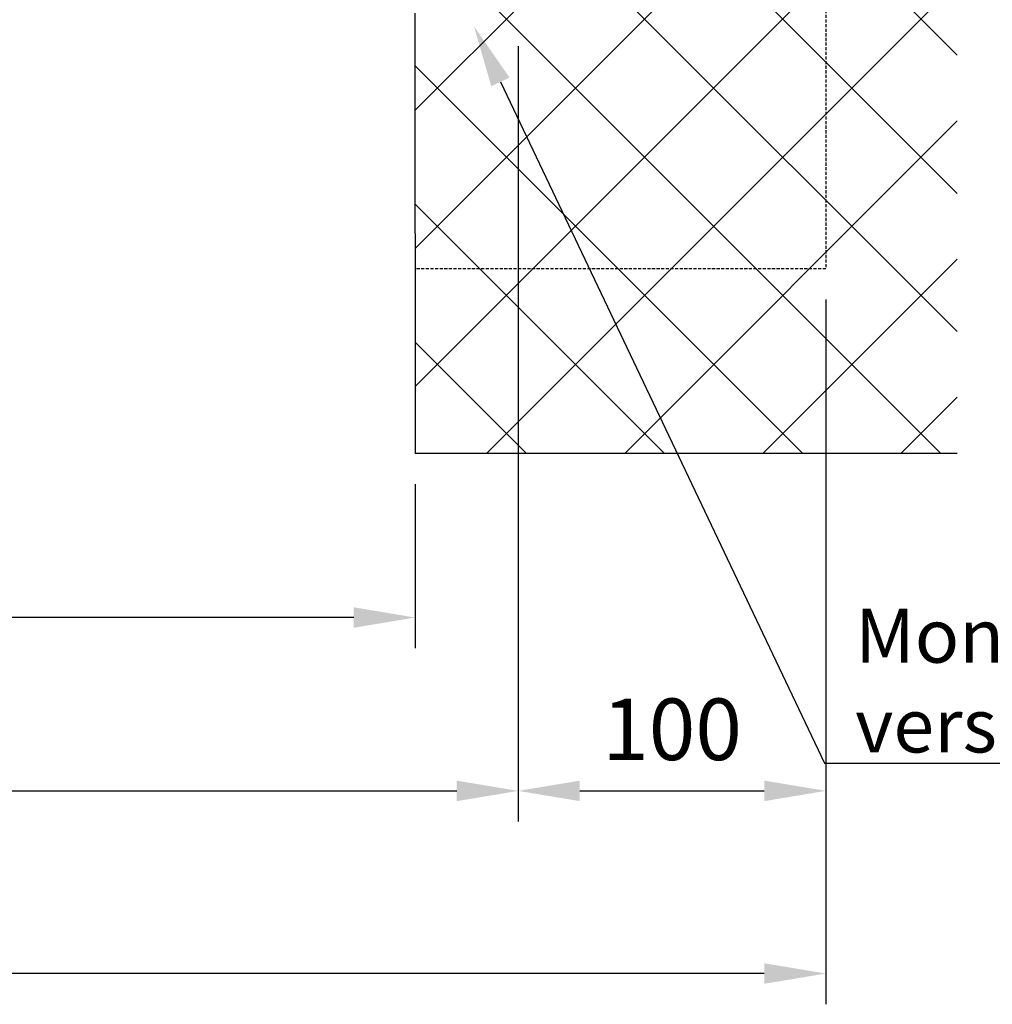
# Model space of a CAD drawing. Units: millimetres. Extents: x -1379 to 3690, y -742 to 2807.
# Drawn here: x -293 to 23, y -145 to 175 of the extents above; entities that cross this region are included whole.
import ezdxf
from ezdxf import colors
from ezdxf.entities.mleader import LeaderData, LeaderLine
from ezdxf.math import Vec2, Vec3

# ---------------------------------------------------------------- set-up
doc = ezdxf.new("R2010")
doc.units = ezdxf.units.MM
doc.linetypes.add('GESTRICHELTX2', pattern=[1.5, 1, -0.5])
doc.layers.add('Storama Masslinie', color=1, linetype='Continuous')
doc.layers.add('Storama Volllinie', color=7, linetype='Continuous')
doc.styles.add('ADESK2', font='isocp')
doc.dimstyles.new('MASS1_10', dxfattribs={"dimtxt": 20, "dimasz": 20, "dimexe": 10, "dimexo": 10, "dimgap": 1, "dimtad": 0, "dimdec": 1, "dimdsep": 46, "dimtxsty": 'ADESK2', "dimcen": -10, "dimclrd": 1, "dimclre": 1, "dimclrt": 1, "dimadec": 0, "dimazin": 0, "dimtfac": 1, "dimtdec": 1, "dimtmove": 0, "dimatfit": 3, "dimfxl": 1, "dimtvp": 1, "dimtolj": 1, "dimtzin": 0, "dimarcsym": 0})

# ---------------------------------------------------------------- blocks, each defined once
blk = doc.blocks.new('*D22')
at = {"layer": 'Defpoints', "color": 0, "transparency": 16777216}
for p in [(-1129.44, 34.28), (-164.34, 34.28), (-1129.44, -19.02)]:
    blk.add_point(p, dxfattribs=at)
at = {"layer": 'Storama Masslinie', "color": 1, "lineweight": -2, "transparency": 16777216}
for p, q in [((-1129.44, 24.28), (-1129.44, -29.02)), ((-164.34, 24.28), (-164.34, -29.02)), ((-184.34, -19.02), (-1109.44, -19.02))]:
    blk.add_line(p, q, dxfattribs=at)
at = {"layer": 'Storama Masslinie', "color": 1, "transparency": 16777216}
for points in [[(-1109.44, -15.69), (-1109.44, -22.36), (-1129.44, -19.02)], [(-184.34, -15.69), (-184.34, -22.36), (-164.34, -19.02)]]:
    blk.add_solid(points, dxfattribs=at)
at = {"layer": 'Storama Masslinie', "color": 1, "transparency": 16777216, "insert": (-646.89, 0.98), "char_height": 20, "attachment_point": 5, "style": 'ADESK2'}
blk.add_mtext('\\A1;Lichte Breite', dxfattribs=at)
blk = doc.blocks.new('*D23')
at = {"layer": 'Defpoints', "color": 0, "lineweight": -3, "transparency": 16777216}
for p in [(-130.84, 176.63), (-1164.44, 174.78), (-130.84, -75.34)]:
    blk.add_point(p, dxfattribs=at)
at = {"layer": 'Storama Masslinie', "color": 1, "lineweight": -2, "transparency": 16777216}
for p, q in [((-130.84, 166.63), (-130.84, -85.34)), ((-1164.44, 164.78), (-1164.44, -85.34)), ((-1144.44, -75.34), (-150.84, -75.34))]:
    blk.add_line(p, q, dxfattribs=at)
at = {"layer": 'Storama Masslinie', "color": 1, "lineweight": -3, "transparency": 16777216}
for points in [[(-1144.44, -72.01), (-1144.44, -78.68), (-1164.44, -75.34)], [(-150.84, -72.01), (-150.84, -78.68), (-130.84, -75.34)]]:
    blk.add_solid(points, dxfattribs=at)
at = {"layer": 'Storama Masslinie', "color": 1, "transparency": 16777216, "insert": (-647.64, -49.62), "char_height": 20, "attachment_point": 5, "style": 'ADESK2'}
blk.add_mtext('\\A1;Anlagenbreite', dxfattribs=at)
blk = doc.blocks.new('*D39')
at = {"layer": 'Defpoints', "color": 0, "lineweight": -3, "transparency": 16777216}
for p in [(-1164.44, 174.78), (-30.89, 94.28), (-1164.44, -134.68)]:
    blk.add_point(p, dxfattribs=at)
at = {"layer": 'Storama Masslinie', "color": 1, "lineweight": -2, "transparency": 16777216}
for p, q in [((-1164.44, 164.78), (-1164.44, -144.68)), ((-30.89, 84.28), (-30.89, -144.68)), ((-50.89, -134.68), (-1144.44, -134.68))]:
    blk.add_line(p, q, dxfattribs=at)
at = {"layer": 'Storama Masslinie', "color": 1, "lineweight": -3, "transparency": 16777216}
for points in [[(-1144.44, -131.35), (-1144.44, -138.02), (-1164.44, -134.68)], [(-50.89, -131.35), (-50.89, -138.02), (-30.89, -134.68)]]:
    blk.add_solid(points, dxfattribs=at)
at = {"layer": 'Storama Masslinie', "color": 1, "transparency": 16777216, "insert": (-597.67, -109.01), "char_height": 20, "attachment_point": 5, "style": 'ADESK2'}
blk.add_mtext('\\A1;Nischenlänge', dxfattribs=at)
blk = doc.blocks.new('*D151')
at = {"layer": 'Defpoints', "color": 0, "lineweight": -3, "transparency": 16777216}
for p in [(-30.89, 94.28), (-130.84, 34.27), (-30.89, -75.34)]:
    blk.add_point(p, dxfattribs=at)
at = {"layer": 'Storama Masslinie', "color": 1, "lineweight": -2, "transparency": 16777216}
for p, q in [((-30.89, 84.28), (-30.89, -85.34)), ((-130.84, 24.27), (-130.84, -85.34)), ((-110.84, -75.34), (-50.89, -75.34))]:
    blk.add_line(p, q, dxfattribs=at)
at = {"layer": 'Storama Masslinie', "color": 1, "lineweight": -3, "transparency": 16777216}
for points in [[(-110.84, -72.01), (-110.84, -78.68), (-130.84, -75.34)], [(-50.89, -72.01), (-50.89, -78.68), (-30.89, -75.34)]]:
    blk.add_solid(points, dxfattribs=at)
at = {"layer": 'Storama Masslinie', "color": 1, "lineweight": -3, "transparency": 16777216, "insert": (-80.87, -55.34), "char_height": 20, "attachment_point": 5, "style": 'ADESK2'}
blk.add_mtext('\\A1;100', dxfattribs=at)

msp = doc.modelspace()

# ---------------------------------------------------------------- hatches: boundary and pattern name
at = {"layer": 'Storama Volllinie'}
h = msp.add_hatch(dxfattribs=at)
h.set_pattern_fill('ANSI37', color=256, scale=10)
h.set_pattern_definition([(45, (0, -138.863), (-22.4506, 22.4506), []), (135, (0, -138.863), (-22.4506, -22.4506), [])])
h.paths.add_polyline_path([(11.8, 396.34), (-93.34, 396.34), (-93.34, 298.28), (-85.03, 298.28), (-85.03, 244.28), (-164.34, 244.28), (-164.34, 34.28), (11.8, 34.28)])

# ---------------------------------------------------------------- linework, layer by layer
at = {"layer": 'Storama Volllinie', "linetype": 'GESTRICHELTX2', "lineweight": -3}
for p, q in [((-30.89, 244.28), (-30.89, 94.28)), ((-30.89, 94.28), (-164.34, 94.28))]:
    msp.add_line(p, q, dxfattribs=at)
at = {"layer": 'Storama Volllinie', "linetype": 'Continuous'}
for p in [(-164.42, 177.37), (11.8, 34.28)]:
    msp.add_line(p, (-164.34, 34.28), dxfattribs=at)

# ---------------------------------------------------------------- dimensions: what is measured, and where the dimension line sits
at = {"layer": 'Storama Masslinie'}
for base, p1, p2, text, picture, middle in [((-130.84, -75.34), (-1164.44, 174.78), (-130.84, 176.63), 'Anlagenbreite', '*D23', (-647.64, -49.62)), ((-1164.44, -134.68), (-30.89, 94.28), (-1164.44, 174.78), 'Nischenlänge', '*D39', (-597.67, -109.01)), ((-1129.44, -19.02), (-164.34, 34.28), (-1129.44, 34.28), 'Lichte Breite', '*D22', (-646.89, 0.98))]:
    dim = msp.add_linear_dim(base=base, p1=p1, p2=p2, text=text, dimstyle='MASS1_10', dxfattribs=at)
    dim.commit()
    dim.dimension.update_dxf_attribs({"geometry": picture, "text_midpoint": middle})
at = {"layer": 'Storama Masslinie', "lineweight": -3}
dim = msp.add_linear_dim(base=(-30.89, -75.34), p1=(-130.84, 34.27), p2=(-30.89, 94.28), text='100', dimstyle='MASS1_10', dxfattribs=at)
dim.commit()
dim.dimension.update_dxf_attribs({"geometry": '*D151', "text_midpoint": (-80.87, -55.34)})

# ---------------------------------------------------------------- leaders
at = {"layer": 'Storama Masslinie'}
ml = msp.add_multileader_mtext('Standard', dxfattribs=at)
ml.set_content('Montage\\Pversenkt', color=256, style='ADESK2')
ml.set_leader_properties()
ml.build(insert=Vec2(0, 0))
ml.multileader.update_dxf_attribs({"text_left_attachment_type": 5, "text_right_attachment_type": 5, "dogleg_length": 0, "arrow_head_size": 20, "scale": 10})
ctx = ml.context
ctx.base_point, ctx.scale, ctx.char_height, ctx.arrow_head_size, ctx.landing_gap_size, ctx.plane_origin = Vec3(-31.37, -66.35), 10, 17.5, 20, 10, Vec3(1048.7, -68.66)
ctx.left_attachment, ctx.right_attachment = 5, 5
notes = []
notes.append((ctx, [(0, (1, 1, 0), (-31.37, -66.35), (1, 0), 0, [(0, [(-145.24, 173.05)], 0, [])])]))
ctx.mtext.insert, ctx.mtext.flow_direction = Vec3(-21.37, -16.19), 5
for ctx, leaders in notes:
    for number, flags, end, landing, length, lines in leaders:
        leader = LeaderData()
        leader.index, (leader.has_last_leader_line, leader.has_dogleg_vector, leader.attachment_direction) = number, flags
        leader.last_leader_point, leader.dogleg_vector, leader.dogleg_length = Vec3(end), Vec3(landing), length
        for number, points, colour, breaks in lines:
            line = LeaderLine()
            line.index, line.vertices, line.color, line.breaks = number, Vec3.list(points), colors.encode_raw_color(colour), breaks
            leader.lines.append(line)
        ctx.leaders.append(leader)

doc.saveas('drawing.dxf')
